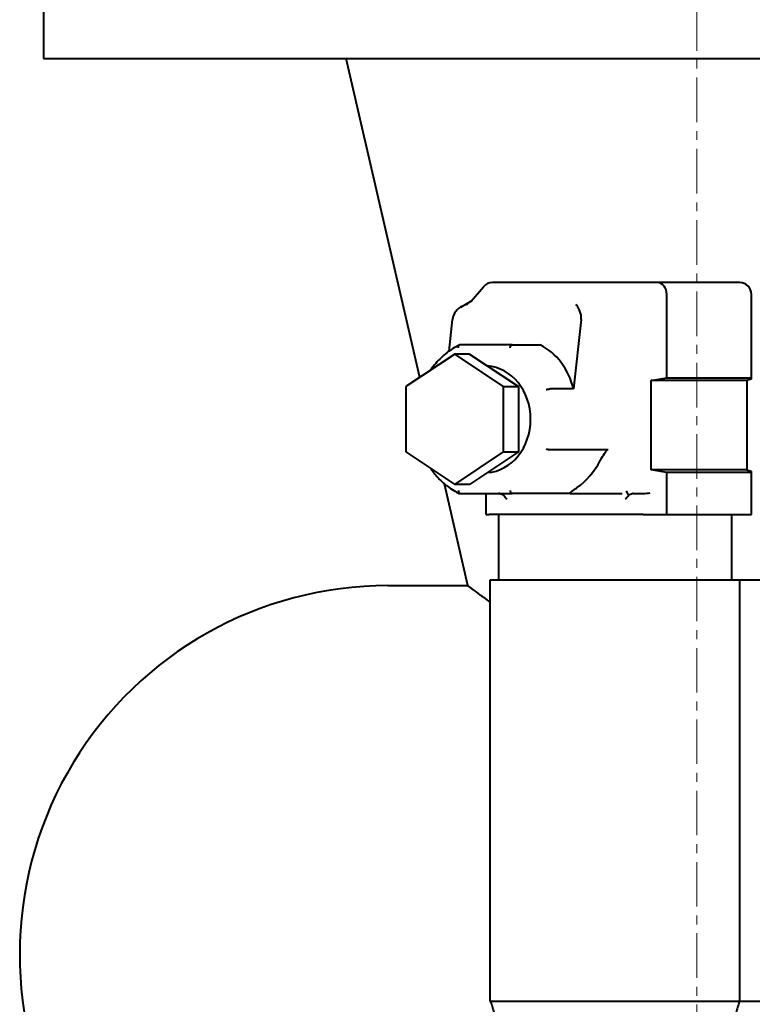
# Model space of a CAD drawing. Units: millimetres. Extents: x -4428 to 4131, y -3702 to 4038.
# Drawn here: x 2368 to 2491, y 3520 to 3686 of the extents above; entities that cross this region are included whole.
import ezdxf

# ---------------------------------------------------------------- set-up
doc = ezdxf.new("R2010")
doc.units = ezdxf.units.MM
doc.linetypes.add('K5LT_AXLED', pattern=[12, 7.5, -1.5, 1.5, -1.5])
doc.linetypes.add('K5LT_BASIC', pattern=[0])
doc.layers.add('Системный слой', color=7, linetype='Continuous')

# ---------------------------------------------------------------- blocks, each defined once
blk = doc.blocks.new('U6')
at = {"layer": 'Системный слой', "color": 30, "linetype": 'K5LT_AXLED', "lineweight": 20, "true_color": 0xff8000}
blk.add_line((2481.93, 2072.57), (2481.93, 4010.57), dxfattribs=at)
blk = doc.blocks.new('U5')
at = {"layer": 'Системный слой', "color": 150, "linetype": 'K5LT_BASIC', "lineweight": 40, "true_color": 0x0080ff}
for p, q in [((2371.93, 3699.27), (2371.93, 3679.27)), ((2371.93, 3679.27), (2481.93, 3679.27)), ((2435.3, 3625.62), (2422.92, 3679.27)), ((2481.93, 3679.27), (2591.93, 3679.27)), ((2443.93, 3638.47), (2446.03, 3640.88)), ((2470.11, 3641.57), (2447.54, 3641.57)), ((2475.31, 3641.57), (2470.11, 3641.57)), ((2489.17, 3641.57), (2475.31, 3641.57)), ((2442.22, 3637.46), (2444.12, 3638.58)), ((2476.9, 3625.54), (2476.9, 3639.57)), ((2491.17, 3625.41), (2491.17, 3639.57)), ((2440.24, 3630.05), (2440.83, 3635.34)), ((2462.48, 3635.34), (2461.18, 3623.67)), ((2450.85, 3631.07), (2442.01, 3631.07)), ((2450.85, 3631.07), (2455.6, 3631.07)), ((2441.18, 3629.54), (2432.95, 3624.06)), ((2443.68, 3629.54), (2441.18, 3629.54)), ((2449.41, 3624.06), (2441.18, 3629.54)), ((2443.68, 3629.54), (2451.91, 3624.06)), ((2474.26, 3625.07), (2476.9, 3625.54)), ((2476.9, 3625.54), (2490.9, 3625.54)), ((2491.13, 3625.3), (2490.39, 3625.07)), ((2432.95, 3624.06), (2432.95, 3613.09)), ((2449.41, 3613.09), (2449.41, 3624.06)), ((2449.41, 3624.06), (2451.91, 3624.06)), ((2451.91, 3624.06), (2451.91, 3613.09)), ((2461.18, 3623.67), (2457.26, 3623.67)), ((2474.26, 3610.07), (2474.26, 3625.07)), ((2490.39, 3625.07), (2474.26, 3625.07)), ((2490.39, 3625.07), (2490.39, 3610.07)), ((2432.95, 3613.09), (2441.18, 3607.6)), ((2441.18, 3607.6), (2449.41, 3613.09)), ((2451.91, 3613.09), (2443.68, 3607.6)), ((2449.41, 3613.09), (2451.91, 3613.09)), ((2457.26, 3613.47), (2467.01, 3613.47)), ((2476.9, 3609.61), (2474.26, 3610.07)), ((2490.39, 3610.07), (2474.26, 3610.07)), ((2476.9, 3602.57), (2476.9, 3609.61)), ((2490.9, 3609.61), (2476.9, 3609.61)), ((2490.39, 3610.07), (2491.13, 3609.84)), ((2491.17, 3602.57), (2491.17, 3609.73)), ((2443.4, 3590.57), (2439.44, 3607.72)), ((2443.68, 3607.6), (2441.18, 3607.6)), ((2442.01, 3606.07), (2450.85, 3606.07)), ((2446.46, 3602.57), (2446.46, 3606.07)), ((2460.6, 3606.07), (2450.85, 3606.07)), ((2460.6, 3606.07), (2466.14, 3606.07)), ((2466.14, 3606.07), (2469.39, 3606.07)), ((2471.24, 3606.07), (2472.89, 3606.07)), ((2446.46, 3602.57), (2446.96, 3602.57)), ((2472.9, 3602.57), (2446.96, 3602.57)), ((2448.56, 3602.57), (2448.56, 3591.57)), ((2472.9, 3602.57), (2474.1, 3602.57)), ((2474.1, 3602.57), (2476.9, 3602.57)), ((2476.9, 3602.57), (2490.9, 3602.57)), ((2487.8, 3602.57), (2487.8, 3591.57)), ((2490.9, 3602.57), (2491.17, 3602.57)), ((2429.93, 3590.57), (2443.4, 3590.57)), ((2447.18, 3520.67), (2447.18, 3591.57)), ((2447.18, 3591.57), (2457.68, 3591.57)), ((2457.68, 3591.57), (2489.18, 3591.57)), ((2489.18, 3520.67), (2489.18, 3591.57)), ((2489.18, 3591.57), (2530.43, 3591.57)), ((2447.18, 3520.67), (2457.68, 3520.67)), ((2457.68, 3520.67), (2489.18, 3520.67)), ((2489.18, 3520.67), (2530.43, 3520.67))]:
    blk.add_line(p, q, dxfattribs=at)
for centre, radius, start, end in [((2447.54, 3639.57), 2, 90, 139.0087), ((2489.17, 3639.57), 2, 0, 90), ((2429.93, 3528.57), 62, 90, 207.5016)]:
    blk.add_arc(centre, radius, start, end, dxfattribs=at)
for centre, major_axis, ratio, start_param, end_param in [((2447.54, 3639.57), (-1.51, 1.31), 0.932157, 6.283064, 6.283185), ((2475.31, 3639.57), (0, -2), 0.797051, 1.570796, 3.141593), ((2445.23, 3636.91), (1.51, -1.33), 0.915368, 2.850231, 2.874945), ((2443.66, 3635.99), (-2.66, -0.73), 0.701217, 5.083823, 5.69261), ((2443.66, 3635.99), (-2.66, -0.73), 0.701217, 4.627959, 5.083823), ((2461.85, 3635.99), (0.54, -1.99), 0.309854, 1.705508, 2.770159), ((2442.56, 3635.34), (0.59, 2.19), 0.753501, 1.264021, 1.770166), ((2460.75, 3635.34), (0.59, 2.19), 0.753501, 4.911759, 5.417904), ((2449.79, 3618.57), (-5.07, -12.83), 0.8295, 2.275048, 3.071211), ((2446.18, 3618.57), (0, 9), 0.866025, 3.203198, 6.22158), ((2489.17, 3624.61), (1.99, 0.84), 0.199103, 6.199065, 6.722664), ((2489.17, 3624.61), (1.99, 0.84), 0.199103, -0.288796, -0.08412), ((2455.68, 3618.57), (0, 13.5), 0.866025, 3.692878, 4.161103), ((2489.17, 3610.54), (1.99, -0.84), 0.199103, 5.843706, 6.367305), ((2489.17, 3610.54), (1.99, -0.84), 0.199103, 0.08412, 0.288796), ((2472.66, 3610.09), (0.25, -4.02), 0.215413, -0.013272, -0.004422), ((2473.4, 3606.2), (1, 0.095), 0.090845, 4.180184, 5.476813)]:
    blk.add_ellipse(centre, major_axis=major_axis, ratio=ratio, start_param=start_param, end_param=end_param, dxfattribs=at)
for points, knots in [([(2441.97, 3631.06), (2441.96, 3631.06), (2441.96, 3631.06), (2441.61, 3630.87), (2441.24, 3630.7), (2440.67, 3630.35), (2440.46, 3630.2), (2440.11, 3629.96), (2439.99, 3629.87), (2439.53, 3629.51), (2439.2, 3629.23), (2438.57, 3628.63), (2438.27, 3628.31), (2437.69, 3627.62), (2437.41, 3627.25), (2437.15, 3626.86), (2437.14, 3626.85), (2437.14, 3626.85)], [0, 0, 0, 0, 0.003669, 0.003669, 2.398339, 2.398339, 3.925026, 3.925026, 4.828609, 4.828609, 7.302768, 7.302768, 9.825566, 9.825566, 12.399856, 12.399856, 12.442766, 12.442766, 12.442766, 12.442766]), ([(2441.85, 3630.57), (2441.85, 3630.57), (2441.85, 3630.57), (2441.84, 3630.61), (2441.84, 3630.64), (2441.84, 3630.71), (2441.84, 3630.74), (2441.84, 3630.83), (2441.85, 3630.89), (2441.88, 3630.98), (2441.9, 3631.01), (2441.94, 3631.05), (2441.95, 3631.05), (2441.96, 3631.06)], [-0.00032384, -0.00032384, -0.00032384, -0.00032384, 0, 0, 0.01043322, 0.01043322, 0.02084899, 0.02084899, 0.04061992, 0.04061992, 0.06001027, 0.06001027, 0.06842454, 0.06842454, 0.06842454, 0.06842454]), ([(2450.51, 3630.57), (2450.51, 3630.57), (2450.51, 3630.57), (2450.52, 3630.61), (2450.52, 3630.64), (2450.54, 3630.71), (2450.55, 3630.74), (2450.59, 3630.83), (2450.62, 3630.89), (2450.68, 3630.98), (2450.71, 3631.01), (2450.78, 3631.06), (2450.81, 3631.07), (2450.85, 3631.07)], [-0.07948123, -0.07948123, -0.07948123, -0.07948123, -0.07915762, -0.07915762, -0.06873176, -0.06873176, -0.05832333, -0.05832333, -0.03856635, -0.03856635, -0.01918967, -0.01918967, 0, 0, 0, 0]), ([(2456.57, 3623.57), (2456.57, 3623.57), (2456.57, 3623.57), (2456.61, 3623.58), (2456.64, 3623.59), (2456.7, 3623.6), (2456.73, 3623.61), (2456.83, 3623.62), (2456.9, 3623.63), (2457.02, 3623.65), (2457.08, 3623.66), (2457.18, 3623.67), (2457.22, 3623.67), (2457.26, 3623.67)], [-0.00032384, -0.00032384, -0.00032384, -0.00032384, 0, 0, 0.01043322, 0.01043322, 0.02084899, 0.02084899, 0.04061992, 0.04061992, 0.06001027, 0.06001027, 0.07921348, 0.07921348, 0.07921348, 0.07921348]), ([(2456.57, 3613.57), (2456.57, 3613.57), (2456.57, 3613.57), (2456.61, 3613.56), (2456.64, 3613.56), (2456.7, 3613.54), (2456.73, 3613.54), (2456.83, 3613.52), (2456.9, 3613.51), (2457.02, 3613.49), (2457.08, 3613.49), (2457.18, 3613.48), (2457.22, 3613.47), (2457.26, 3613.47)], [-0.07948123, -0.07948123, -0.07948123, -0.07948123, -0.07915762, -0.07915762, -0.06873176, -0.06873176, -0.05832333, -0.05832333, -0.03856635, -0.03856635, -0.01918967, -0.01918967, 0, 0, 0, 0]), ([(2465.64, 3611.5), (2465.68, 3611.58), (2465.73, 3611.66), (2465.96, 3612.09), (2466.18, 3612.47), (2466.47, 3612.92), (2466.54, 3613.03), (2466.69, 3613.22), (2466.75, 3613.3), (2466.85, 3613.39), (2466.88, 3613.42), (2466.95, 3613.46), (2466.98, 3613.47), (2467.01, 3613.47)], [-0.2457251, -0.2457251, -0.2457251, -0.2457251, -0.217782, -0.217782, -0.1019239, -0.1019239, -0.0618875, -0.0618875, -0.0320634, -0.0320634, -0.015423, -0.015423, 0, 0, 0, 0]), ([(2437.14, 3610.3), (2437.26, 3610.11), (2437.39, 3609.93), (2437.66, 3609.57), (2437.8, 3609.4), (2438.11, 3609.03), (2438.28, 3608.84), (2438.62, 3608.47), (2438.79, 3608.3), (2439.12, 3607.99), (2439.28, 3607.85), (2439.61, 3607.57), (2439.79, 3607.43), (2440.31, 3607.04), (2440.66, 3606.8), (2441.33, 3606.4), (2441.65, 3606.25), (2441.96, 3606.08), (2441.96, 3606.08), (2441.97, 3606.08)], [6.556265, 6.556265, 6.556265, 6.556265, 7.803991, 7.803991, 9.050669, 9.050669, 10.51681, 10.51681, 11.894097, 11.894097, 13.105178, 13.105178, 14.413103, 14.413103, 16.882718, 16.882718, 18.99633, 18.99633, 19, 19, 19, 19]), ([(2460.6, 3606.07), (2460.57, 3606.07), (2460.56, 3606.08), (2460.54, 3606.09), (2460.54, 3606.1), (2460.55, 3606.14), (2460.61, 3606.2), (2460.71, 3606.28), (2460.75, 3606.31), (2461, 3606.5), (2461.28, 3606.7), (2461.64, 3606.96), (2461.72, 3607.02), (2461.8, 3607.07)], [0.4568512, 0.4568512, 0.4568512, 0.4568512, 0.4694348, 0.4694348, 0.48573, 0.48573, 0.5273847, 0.5273847, 0.5544742, 0.5544742, 0.6703339, 0.6703339, 0.7025586, 0.7025586, 0.7025586, 0.7025586]), ([(2441.85, 3606.57), (2441.85, 3606.57), (2441.85, 3606.57), (2441.84, 3606.54), (2441.84, 3606.5), (2441.84, 3606.43), (2441.84, 3606.4), (2441.84, 3606.31), (2441.85, 3606.26), (2441.88, 3606.17), (2441.9, 3606.13), (2441.94, 3606.1), (2441.95, 3606.09), (2441.96, 3606.08)], [-0.07948123, -0.07948123, -0.07948123, -0.07948123, -0.07915762, -0.07915762, -0.06873176, -0.06873176, -0.05832333, -0.05832333, -0.03856635, -0.03856635, -0.01918967, -0.01918967, -0.01078134, -0.01078134, -0.01078134, -0.01078134]), ([(2449.42, 3605.79), (2449.41, 3605.79), (2449.41, 3605.79), (2449.18, 3605.86), (2449, 3605.96), (2448.76, 3606.05), (2448.69, 3606.07), (2448.62, 3606.07)], [0.14060921, 0.14060921, 0.14060921, 0.14060921, 0.14125875, 0.14125875, 0.1852948, 0.1852948, 0.20957426, 0.20957426, 0.20957426, 0.20957426]), ([(2450.51, 3606.57), (2450.51, 3606.57), (2450.51, 3606.57), (2450.52, 3606.54), (2450.52, 3606.5), (2450.54, 3606.43), (2450.55, 3606.4), (2450.59, 3606.31), (2450.62, 3606.26), (2450.68, 3606.17), (2450.71, 3606.13), (2450.78, 3606.08), (2450.81, 3606.07), (2450.85, 3606.07)], [-0.00032384, -0.00032384, -0.00032384, -0.00032384, 0, 0, 0.01043322, 0.01043322, 0.02084899, 0.02084899, 0.04061992, 0.04061992, 0.06001027, 0.06001027, 0.07921348, 0.07921348, 0.07921348, 0.07921348]), ([(2470.44, 3605.79), (2470.41, 3605.89), (2470.38, 3605.98), (2470.3, 3606.14), (2470.25, 3606.21), (2470.16, 3606.36), (2470.12, 3606.42), (2470.11, 3606.51), (2470.11, 3606.51), (2470.11, 3606.51)], [0.0410471, 0.0410471, 0.0410471, 0.0410471, 0.0766374, 0.0766374, 0.1082077, 0.1082077, 0.159419, 0.159419, 0.1603759, 0.1603759, 0.1603759, 0.1603759]), ([(2471.24, 3606.07), (2471.19, 3606.07), (2471.14, 3606.06), (2470.92, 3605.99), (2470.72, 3605.88), (2470.46, 3605.79), (2470.45, 3605.79), (2470.44, 3605.79)], [0, 0, 0, 0, 0.01684849, 0.01684849, 0.06767404, 0.06767404, 0.06877181, 0.06877181, 0.06877181, 0.06877181]), ([(2443.4, 3590.57), (2443.4, 3590.57), (2443.45, 3590.53), (2443.69, 3590.35), (2444.04, 3590.09), (2444.5, 3589.75), (2445, 3589.38), (2445.53, 3588.98), (2446.2, 3588.48), (2446.77, 3588.06), (2447.18, 3587.75)], [0, 0, 0, 0, 1.609164, 3.172038, 4.665996, 5.816424, 7.27525, 8.251617, 9.134038, 11, 11, 11, 11])]:
    blk.add_open_spline(points, degree=3, knots=knots, dxfattribs=at)
for points in [[(2441.96, 3631.06), (2441.98, 3631.07), (2442, 3631.07), (2442.01, 3631.07)], [(2441.96, 3606.08), (2441.98, 3606.08), (2442, 3606.07), (2442.01, 3606.07)], [(2449.27, 3606.07), (2449.33, 3605.99), (2449.38, 3605.89), (2449.42, 3605.79)], [(2449.97, 3605.07), (2449.79, 3605.28), (2449.58, 3605.53), (2449.42, 3605.79)], [(2470.44, 3605.79), (2470.29, 3605.53), (2470.07, 3605.28), (2469.89, 3605.07)]]:
    blk.add_open_spline(points, degree=3, dxfattribs=at)
for points in [[(2447.18, 3520.67), (2448.48, 3517.24), (2448.48, 3513.57)], [(2489.18, 3520.67), (2487.88, 3517.24), (2487.88, 3513.57)]]:
    blk.add_rational_spline(points, [0.868347502413, 0.85412030472, 0.868347502413], degree=2, dxfattribs=at)
at = {"layer": 'Системный слой'}
blk.add_blockref('U6', (0, 0), dxfattribs=at)

msp = doc.modelspace()

# ---------------------------------------------------------------- block references
at = {"layer": 'Системный слой'}
msp.add_blockref('U5', (0, 0), dxfattribs=at)

doc.saveas('drawing.dxf')
